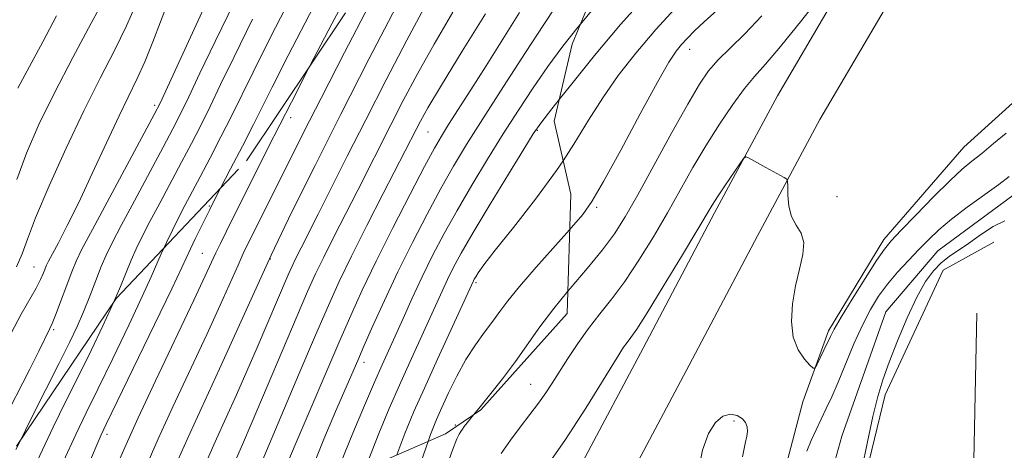
# Model space of a CAD drawing. Extents: x 2077300 to 2080200, y 324800 to 327700.
# Drawn here: x 2078068 to 2078238, y 325699 to 325773 of the extents above; entities that cross this region are included whole.
import ezdxf

# ---------------------------------------------------------------- set-up
doc = ezdxf.new("R2010")
doc.units = 0
doc.header["$MEASUREMENT"] = 0
for name, pattern in [('DGN Style 2', [51.195507, 30.717304, -20.478203]), ('DGN Style 3', [71.67371, 51.195507, -20.478203]), ('rvrstm', [117.1, 50, -3.9, 0.5, -3.9, 0.5, -3.9, 0.5, -3.9, 50])]:
    doc.linetypes.add(name, pattern=pattern)
for name, color, linetype, lineweight in [('DTM HARD BREAKLINE', 7, 'Continuous', 0), ('DTM OBSCURED SPOT', 7, 'Continuous', 0), ('DTM SPOT ELEVATION', 2, 'Continuous', 13), ('INDEX CONTOUR', 41, 'Continuous', 13), ('INDEX CONTOUR DASHED', 41, 'DGN Style 3', 13), ('INTERMEDIATE CONTOUR', 44, 'Continuous', 0), ('INTERMEDIATE CONTOUR DASHED', 44, 'DGN Style 3', 0), ('OBSCURED GROUND BOUNDARY', 84, 'DGN Style 2', 0), ('STREAM - RIVER SINGLE LINE', 142, 'rvrstm', 0)]:
    doc.layers.add(name, color=color, linetype=linetype, lineweight=lineweight)

msp = doc.modelspace()

# ---------------------------------------------------------------- linework, layer by layer
at = {"layer": 'DTM HARD BREAKLINE'}
for points in [[(2078056.59, 325525.63, 1001.01), (2078070.75, 325546.2, 1000.48), (2078085.41, 325566.77, 1000.15), (2078098.57, 325590.31, 1000.52), (2078111.89, 325613.35, 1000.69), (2078124.55, 325636.4, 1000.57), (2078138.21, 325660.6, 1000.18), (2078154.02, 325682, 999.06), (2078164.89, 325696.6, 998.78), (2078175.25, 325716.16, 999.17), (2078187.58, 325739.53, 999.66), (2078198.43, 325759.75, 1000.36), (2078213.4, 325785.29, 1001.69), (2078226.25, 325803.86, 1001.89), (2078240.91, 325823.6, 1002.41), (2078252.76, 325842.84, 1003.03), (2078262.3, 325859.25, 1003.66), (2078268.03, 325876.97, 1004.31), (2078277.34, 325913.41, 1006.53), (2078286.83, 325943.56, 1007.15), (2078295.49, 325977.01, 1007.43), (2078301.85, 326004.33, 1007.62), (2078309.04, 326031.83, 1008.76), (2078317.86, 326063.46, 1010.94)], [(2078063.36, 325520.66, 1001.01), (2078077.63, 325541.38, 1000.48), (2078092.52, 325562.27, 1000.15), (2078105.87, 325586.16, 1000.52), (2078119.21, 325609.23, 1000.69), (2078131.89, 325632.31, 1000.57), (2078145.27, 325656.02, 1000.18), (2078160.77, 325677, 999.06), (2078172.01, 325692.1, 998.78), (2078182.68, 325712.23, 999.17), (2078195, 325735.58, 999.66), (2078205.76, 325755.64, 1000.36), (2078220.49, 325780.77, 1001.69), (2078233.08, 325798.96, 1001.89), (2078247.87, 325818.88, 1002.41), (2078259.97, 325838.53, 1003.03), (2078270.02, 325855.81, 1003.66), (2078276.1, 325874.64, 1004.31), (2078285.42, 325911.11, 1006.53), (2078294.91, 325941.24, 1007.15), (2078303.65, 325975, 1007.43), (2078310.01, 326002.31, 1007.62), (2078317.15, 326029.64, 1008.76), (2078325.94, 326061.15, 1010.94)], [(2078305.13, 325932.63, 1004.92), (2078305.52, 325915.75, 1004.26), (2078305.42, 325896.89, 1003.71), (2078304.15, 325880.17, 1002.78), (2078299.43, 325857.15, 1002.36), (2078291.71, 325840.58, 1002.29), (2078275.53, 325829.77, 1002.34), (2078260.38, 325807.71, 1001.63), (2078250.04, 325782.2, 1001.36), (2078240.85, 325760.16, 1001.08), (2078230.63, 325750.86, 1000.94), (2078216.78, 325734.92, 1000.47), (2078207.24, 325719.17, 1000.33), (2078202.81, 325706.91, 999.73), (2078200.2, 325696.81, 998.94), (2078198.24, 325687.04, 999.12), (2078196.97, 325671.65, 999.94), (2078192.54, 325660.05, 999.59), (2078184.8, 325649.93, 998.36), (2078178.88, 325639.49, 997.78)], [(2078235.81, 325734.49, 999.17), (2078227.06, 325729.66, 999.1), (2078217.04, 325708.12, 998.63), (2078211.98, 325687.25, 998.22), (2078207.75, 325663.74, 998.22), (2078202.18, 325648.67, 998.03), (2078220.16, 325664.12, 998.64), (2078232.16, 325688.31, 999.03), (2078232.87, 325722.24, 999.42)]]:
    msp.add_polyline3d(points, dxfattribs=at)
at = {"layer": 'DTM OBSCURED SPOT'}
for p in [(2078114.44, 325755.95, 1027.45), (2078138.14, 325753.5, 1017.05), (2078157.03, 325753.76, 1009.85), (2078100.4, 325740.73, 1030.15), (2078099.22, 325732.56, 1028.95), (2078110.92, 325731.56, 1023.85), (2078146.41, 325727.5, 1007.75), (2078127.13, 325713.74, 1013.45), (2078142.86, 325702.88, 1004.35), (2078082.77, 325701.28, 1029.55)]:
    msp.add_point(p, dxfattribs=at)
at = {"layer": 'DTM SPOT ELEVATION'}
for p in [(2078183.31, 325767.74, 1005.35), (2078090.98, 325758.11, 1038.35), (2078208.75, 325742.34, 1000.55), (2078167.25, 325740.47, 1005.75), (2078070.16, 325730.17, 1040.85), (2078073.57, 325719.38, 1037.75), (2078155.85, 325709.92, 1002.85), (2078190.97, 325703.6, 997.65)]:
    msp.add_point(p, dxfattribs=at)
at = {"layer": 'INDEX CONTOUR'}
for points in [[(2078102.359, 325743.817, 1030), (2078104.074, 325747.116, 1030), (2078106.128, 325751.077, 1030), (2078108.023, 325754.774, 1030), (2078111.237, 325761.211, 1030), (2078114.035, 325766.728, 1030), (2078118.42, 325775.229, 1030), (2078123.556, 325784.939, 1030), (2078128.271, 325793.418, 1030), (2078131.665, 325798.847, 1030), (2078133.945, 325801.934, 1030)], [(2078160.77, 325759.078, 1010), (2078162.722, 325761.534, 1010), (2078166.889, 325766.677, 1010), (2078171.387, 325772.046, 1010), (2078175.664, 325776.911, 1010)], [(2078066.211, 325718.79, 1040), (2078067.949, 325722.018, 1040), (2078070.53, 325726.53, 1040), (2078071.302, 325728.036, 1040), (2078071.794, 325729.151, 1040), (2078072.331, 325730.491, 1040), (2078072.663, 325731.166, 1040), (2078074.359, 325734.353, 1040), (2078075.893, 325737.33, 1040), (2078077.868, 325741.351, 1040), (2078080.211, 325746.339, 1040), (2078082.644, 325751.607, 1040), (2078084.839, 325756.309, 1040), (2078087.956, 325762.732, 1040), (2078089.263, 325765.634, 1040), (2078090.658, 325769.076, 1040), (2078093.288, 325775.96, 1040)], [(2078159.079, 325696.368, 1000), (2078161.763, 325700.231, 1000), (2078163.277, 325702.517, 1000), (2078165.359, 325705.811, 1000), (2078171.053, 325715.009, 1000), (2078171.897, 325716.324, 1000), (2078172.493, 325717.168, 1000), (2078173.128, 325718.001, 1000), (2078174.163, 325719.476, 1000), (2078175.978, 325722.291, 1000), (2078178.754, 325726.804, 1000), (2078181.882, 325731.986, 1000), (2078187.191, 325740.877, 1000), (2078188.099, 325742.299, 1000), (2078189.363, 325744.198, 1000), (2078191.929, 325747.995, 1000), (2078192.599, 325748.937, 1000), (2078192.992, 325749.202, 1000), (2078193.443, 325749.018, 1000), (2078196.454, 325747.349, 1000), (2078199.59, 325745.662, 1000), (2078200.038, 325745.38, 1000), (2078200.204, 325744.982, 1000), (2078200.231, 325744.13, 1000), (2078200.26, 325742.609, 1000), (2078200.435, 325740.718, 1000), (2078200.897, 325738.879, 1000), (2078201.698, 325737.39, 1000), (2078202.533, 325736.026, 1000), (2078203.005, 325734.438, 1000), (2078202.841, 325732.351, 1000), (2078202.244, 325729.805, 1000), (2078201.54, 325726.918, 1000), (2078201.023, 325723.834, 1000), (2078200.857, 325720.797, 1000), (2078201.17, 325718.078, 1000), (2078202.014, 325715.897, 1000), (2078203.096, 325714.285, 1000), (2078204.045, 325713.222, 1000), (2078204.595, 325712.695, 1000), (2078204.905, 325712.718, 1000), (2078205.24, 325713.314, 1000), (2078206.47, 325715.83, 1000), (2078207.6, 325718.215, 1000), (2078208.256, 325719.469, 1000), (2078209.437, 325721.5, 1000), (2078211.355, 325724.642, 1000), (2078213.59, 325728.222, 1000), (2078215.564, 325731.312, 1000), (2078216.907, 325733.284, 1000), (2078218.077, 325734.712, 1000), (2078219.738, 325736.47, 1000), (2078222.331, 325739.16, 1000), (2078225.39, 325742.293, 1000), (2078228.228, 325745.109, 1000), (2078230.346, 325747.061, 1000), (2078232.017, 325748.452, 1000), (2078233.709, 325749.799, 1000), (2078235.745, 325751.481, 1000), (2078237.891, 325753.319, 1000)]]:
    msp.add_polyline3d(points, dxfattribs=at)
at = {"layer": 'INDEX CONTOUR DASHED'}
for points in [[(2078105.098, 325697.159, 1020), (2078106.127, 325699.536, 1020), (2078107.798, 325703.45, 1020), (2078115.578, 325721.753, 1020), (2078117.379, 325725.935, 1020), (2078118.748, 325728.978, 1020), (2078120.147, 325731.884, 1020), (2078121.923, 325735.417, 1020), (2078126.025, 325743.452, 1020), (2078131.739, 325754.758, 1020), (2078133.879, 325758.923, 1020), (2078136.33, 325763.528, 1020), (2078139.188, 325768.639, 1020), (2078142.451, 325774.17, 1020)], [(2078127.342, 325695.376, 1010), (2078127.718, 325696.421, 1010), (2078129.662, 325701.458, 1010), (2078131.455, 325705.774, 1010), (2078133.215, 325709.78, 1010), (2078135.013, 325713.778, 1010), (2078140.563, 325726.014, 1010), (2078141.502, 325728.021, 1010), (2078142.509, 325730.049, 1010), (2078143.882, 325732.584, 1010), (2078145.954, 325736.164, 1010), (2078148.87, 325741.03, 1010), (2078152.039, 325746.241, 1010), (2078154.683, 325750.558, 1010), (2078156.314, 325753.178, 1010), (2078157.602, 325755.032, 1010), (2078159.506, 325757.487, 1010), (2078160.77, 325759.078, 1010)], [(2078066.674, 325666.311, 1030), (2078067.713, 325668.166, 1030), (2078068.767, 325670.321, 1030), (2078070.19, 325673.563, 1030), (2078072.211, 325678.379, 1030), (2078078.662, 325693.977, 1030), (2078080.063, 325697.311, 1030), (2078081.048, 325699.617, 1030), (2078081.748, 325701.192, 1030), (2078082.683, 325703.16, 1030), (2078090.948, 325720.235, 1030), (2078093.926, 325726.429, 1030), (2078095.682, 325730.128, 1030), (2078097.173, 325733.349, 1030), (2078097.991, 325735.065, 1030), (2078100.472, 325740.14, 1030), (2078101.192, 325741.562, 1030), (2078102.359, 325743.817, 1030)]]:
    msp.add_polyline3d(points, dxfattribs=at)
at = {"layer": 'INTERMEDIATE CONTOUR'}
for points in [[(2078164.448, 325772.107, 1012), (2078166.641, 325774.738, 1012), (2078171.568, 325780.351, 1012), (2078174.278, 325783.58, 1012), (2078177.327, 325787.449, 1012), (2078183.382, 325795.372, 1012), (2078185.805, 325798.454, 1012), (2078187.796, 325800.909, 1012), (2078192.619, 325806.79, 1012), (2078194.49, 325808.974, 1012), (2078196.858, 325811.641, 1012), (2078199.916, 325815.112, 1012), (2078203.857, 325819.73, 1012), (2078208.674, 325825.569, 1012), (2078213.576, 325831.616, 1012), (2078221.544, 325841.521, 1012), (2078221.941, 325842.044, 1012), (2078222.646, 325843.064, 1012), (2078223.987, 325845.096, 1012), (2078226.171, 325848.462, 1012), (2078228.886, 325852.71, 1012), (2078231.7, 325857.196, 1012), (2078236.512, 325865.057, 1012), (2078238.5, 325868.188, 1012)], [(2078092.552, 325733.435, 1032), (2078093, 325734.407, 1032), (2078094.036, 325736.544, 1032), (2078095.122, 325738.703, 1032), (2078096.212, 325740.8, 1032), (2078098.82, 325745.727, 1032), (2078100.545, 325749.014, 1032), (2078102.422, 325752.644, 1032), (2078104.238, 325756.243, 1032), (2078107.954, 325763.847, 1032), (2078110.959, 325769.853, 1032), (2078115.275, 325778.28, 1032), (2078120.117, 325787.505, 1032), (2078124.416, 325795.355, 1032), (2078127.392, 325800.289, 1032), (2078129.424, 325803.299, 1032), (2078131.179, 325806.007, 1032), (2078133.162, 325809.632, 1032), (2078135.241, 325813.779, 1032), (2078137.624, 325818.665, 1032)], [(2078117.782, 325764.895, 1028), (2078121.558, 325772.169, 1028), (2078126.943, 325782.326, 1028), (2078128.285, 325784.738, 1028)], [(2078150.75, 325697.987, 1002), (2078152.362, 325700.277, 1002), (2078154.059, 325702.53, 1002), (2078155.737, 325704.705, 1002), (2078157.24, 325706.69, 1002), (2078158.472, 325708.44, 1002), (2078159.587, 325710.15, 1002), (2078162.276, 325714.41, 1002), (2078163.986, 325716.991, 1002), (2078165.848, 325719.596, 1002), (2078167.806, 325722.089, 1002), (2078169.883, 325724.69, 1002), (2078172.124, 325727.709, 1002), (2078174.544, 325731.352, 1002), (2078177.033, 325735.406, 1002), (2078179.451, 325739.552, 1002), (2078183.872, 325747.372, 1002), (2078186.088, 325751.132, 1002), (2078188.422, 325754.828, 1002), (2078190.723, 325758.223, 1002), (2078192.778, 325761.01, 1002), (2078194.511, 325763.092, 1002), (2078196.381, 325765.195, 1002), (2078198.977, 325768.249, 1002), (2078202.633, 325772.812, 1002), (2078206.648, 325777.952, 1002)], [(2078067.222, 325745.299, 1044), (2078068.855, 325749.844, 1044), (2078071.011, 325754.779, 1044), (2078073.709, 325760.278, 1044), (2078076.872, 325766.339, 1044), (2078080.04, 325772.266, 1044), (2078082.653, 325777.195, 1044)], [(2078064.694, 325703.203, 1038), (2078069.446, 325712.548, 1038), (2078071.006, 325715.678, 1038), (2078072.9, 325719.588, 1038), (2078073.281, 325720.438, 1038), (2078073.849, 325721.865, 1038), (2078076.665, 325729.367, 1038), (2078077.424, 325731.218, 1038), (2078078.429, 325733.278, 1038), (2078080.227, 325736.674, 1038), (2078090.92, 325756.539, 1038), (2078091.969, 325758.614, 1038), (2078093.19, 325761.231, 1038), (2078099.487, 325774.897, 1038)], [(2078067.138, 325730.243, 1042), (2078068.124, 325732.456, 1042), (2078069.032, 325734.979, 1042), (2078070.442, 325738.7, 1042), (2078072.765, 325744.181, 1042), (2078075.699, 325750.69, 1042), (2078078.767, 325757.169, 1042), (2078081.572, 325762.784, 1042), (2078084.024, 325767.583, 1042), (2078086.113, 325771.837, 1042), (2078087.83, 325775.734, 1042)], [(2078067.803, 325700.233, 1036), (2078069.559, 325703.814, 1036), (2078072.182, 325709.013, 1036), (2078074.517, 325713.608, 1036), (2078076.279, 325717.129, 1036), (2078077.597, 325719.9, 1036), (2078078.703, 325722.444, 1036), (2078079.782, 325725.147, 1036), (2078080.821, 325727.85, 1036), (2078081.759, 325730.256, 1036), (2078082.601, 325732.24, 1036), (2078083.629, 325734.362, 1036), (2078085.192, 325737.35, 1036), (2078087.484, 325741.639, 1036), (2078092.437, 325750.853, 1036), (2078094.129, 325754.031, 1036), (2078095.453, 325756.625, 1036), (2078096.873, 325759.568, 1036), (2078098.793, 325763.656, 1036), (2078101.396, 325769.133, 1036), (2078104.806, 325776.103, 1036)], [(2078161.452, 325748.543, 1008), (2078163.339, 325751.409, 1008), (2078165.857, 325755.534, 1008), (2078168.291, 325759.423, 1008), (2078170.973, 325763.244, 1008), (2078174.014, 325767.124, 1008), (2078177.469, 325771.179, 1008), (2078181.289, 325775.414, 1008)], [(2078162.591, 325736.614, 1006), (2078162.917, 325736.978, 1006), (2078164.861, 325739.241, 1006), (2078166.441, 325741.487, 1006), (2078168.444, 325744.948, 1006), (2078171.395, 325750.38, 1006), (2078174.757, 325756.639, 1006), (2078177.731, 325762.107, 1006), (2078179.722, 325765.573, 1006), (2078180.96, 325767.456, 1006), (2078181.877, 325768.584, 1006), (2078182.864, 325769.665, 1006), (2078184.126, 325770.943, 1006), (2078185.823, 325772.54, 1006), (2078188.04, 325774.538, 1006)], [(2078067.387, 325761.089, 1046), (2078069.361, 325764.795, 1046), (2078071.671, 325769.086, 1046), (2078074.037, 325773.524, 1046)], [(2078083.944, 325724.157, 1034), (2078085.084, 325726.81, 1034), (2078086.928, 325731.352, 1034), (2078087.801, 325733.324, 1034), (2078088.833, 325735.453, 1034), (2078090.157, 325738.025, 1034), (2078091.849, 325741.219, 1034), (2078095.628, 325748.29, 1034), (2078097.337, 325751.524, 1034), (2078098.938, 325754.635, 1034), (2078100.555, 325757.905, 1034), (2078102.357, 325761.671, 1034), (2078104.675, 325766.49, 1034), (2078107.882, 325772.978, 1034)], [(2078162.282, 325726.001, 1004), (2078162.674, 325726.478, 1004), (2078165.626, 325729.943, 1004), (2078168.27, 325733.127, 1004), (2078170.334, 325735.899, 1004), (2078172.184, 325738.827, 1004), (2078174.345, 325742.642, 1004), (2078180.223, 325753.383, 1004), (2078182.964, 325758.328, 1004), (2078184.976, 325761.766, 1004), (2078186.56, 325764.078, 1004), (2078188.198, 325765.951, 1004), (2078190.273, 325767.988, 1004), (2078192.808, 325770.455, 1004), (2078195.73, 325773.532, 1004)], [(2078203.507, 325698.394, 998), (2078204.274, 325700.207, 998), (2078205.122, 325702.082, 998), (2078206.869, 325705.77, 998), (2078207.808, 325707.795, 998), (2078208.904, 325710.304, 998), (2078211.654, 325716.902, 998), (2078213.103, 325720.156, 998), (2078214.479, 325722.859, 998), (2078215.873, 325725.131, 998), (2078217.412, 325727.214, 998), (2078219.179, 325729.292, 998), (2078221.054, 325731.329, 998), (2078222.871, 325733.228, 998), (2078224.543, 325734.943, 998), (2078226.302, 325736.615, 998), (2078228.461, 325738.435, 998), (2078231.19, 325740.51, 998), (2078236.642, 325744.448, 998), (2078238.449, 325745.809, 998)], [(2078237.699, 325738.178, 998), (2078235.683, 325737.167, 998), (2078233.504, 325735.727, 998), (2078231.42, 325734.258, 998), (2078228.084, 325732.004, 998), (2078226.697, 325730.909, 998), (2078225.368, 325729.552, 998), (2078224.003, 325727.674, 998), (2078222.508, 325725.006, 998), (2078220.842, 325721.434, 998), (2078219.172, 325717.46, 998), (2078217.715, 325713.739, 998), (2078216.621, 325710.696, 998), (2078215.757, 325707.828, 998), (2078214.921, 325704.401, 998), (2078213.973, 325699.976, 998), (2078213.024, 325695.288, 998)], [(2078140.817, 325694.263, 1004), (2078142.353, 325698.545, 1004), (2078143.137, 325700.53, 1004), (2078143.518, 325701.302, 1004), (2078143.796, 325701.776, 1004), (2078144.075, 325702.201, 1004), (2078144.411, 325702.66, 1004), (2078144.88, 325703.263, 1004), (2078145.997, 325704.649, 1004)], [(2078184.772, 325694.84, 998), (2078185.539, 325698.579, 998), (2078186.549, 325701.412, 998), (2078187.753, 325703.339, 998), (2078189.051, 325704.424, 998), (2078190.337, 325704.76, 998), (2078191.494, 325704.543, 998), (2078192.397, 325703.995, 998), (2078192.958, 325703.311, 998), (2078193.219, 325702.566, 998), (2078193.26, 325701.808, 998), (2078193.143, 325700.989, 998), (2078192.867, 325699.696, 998), (2078192.419, 325697.419, 998)], [(2078137.015, 325696.798, 1006), (2078138.177, 325700.066, 1006)]]:
    msp.add_polyline3d(points, dxfattribs=at)
at = {"layer": 'INTERMEDIATE CONTOUR DASHED'}
for points in [[(2078089.857, 325696.526, 1026), (2078091.602, 325700.534, 1026), (2078094.135, 325706.036, 1026), (2078099.966, 325718.507, 1026), (2078102.301, 325723.616, 1026), (2078105.366, 325730.49, 1026), (2078106.279, 325732.496, 1026), (2078107.074, 325734.163, 1026), (2078114.622, 325749.329, 1026), (2078116.745, 325753.543, 1026), (2078119.704, 325759.347, 1026), (2078123.739, 325767.206, 1026), (2078134.953, 325788.933, 1026)], [(2078095.065, 325696.944, 1024), (2078097.123, 325701.561, 1024), (2078102.19, 325712.581, 1024), (2078107.901, 325725.287, 1024), (2078111.111, 325732.254, 1024), (2078114.673, 325739.688, 1024), (2078118.65, 325747.731, 1024), (2078123.102, 325756.548, 1024), (2078127.966, 325766.063, 1024), (2078132.699, 325775.221, 1024)], [(2078100.072, 325696.994, 1022), (2078101.672, 325700.541, 1022), (2078103.342, 325704.194, 1022), (2078105.089, 325708.098, 1022), (2078106.877, 325712.179, 1022), (2078108.66, 325716.308, 1022), (2078114.025, 325728.857, 1022), (2078114.681, 325730.32, 1022), (2078115.354, 325731.715, 1022), (2078116.245, 325733.489, 1022), (2078119.193, 325739.313, 1022), (2078124.207, 325749.299, 1022), (2078127.399, 325755.61, 1022), (2078130.916, 325762.48, 1022), (2078134.513, 325769.373, 1022), (2078137.912, 325775.682, 1022)], [(2078118.205, 325695.544, 1014), (2078120.199, 325700.451, 1014), (2078122.21, 325705.215, 1014), (2078126.017, 325714.051, 1014), (2078127.101, 325716.533, 1014), (2078128.649, 325720.038, 1014), (2078130.635, 325724.421, 1014), (2078132.943, 325729.327, 1014), (2078135.446, 325734.405, 1014), (2078137.979, 325739.325, 1014), (2078140.364, 325743.762, 1014), (2078142.525, 325747.574, 1014), (2078144.792, 325751.332, 1014), (2078147.599, 325755.788, 1014), (2078151.175, 325761.37, 1014), (2078154.945, 325767.198, 1014), (2078158.131, 325772.068, 1014), (2078160.158, 325775.092, 1014)], [(2078107.75, 325692.549, 1018), (2078115.872, 325711.686, 1018), (2078118.745, 325718.422, 1018), (2078120.956, 325723.536, 1018), (2078122.841, 325727.703, 1018), (2078124.94, 325732.052, 1018), (2078127.601, 325737.346, 1018), (2078130.433, 325742.882, 1018), (2078136.079, 325753.905, 1018), (2078136.842, 325755.366, 1018), (2078138.146, 325757.682, 1018), (2078140.465, 325761.595, 1018), (2078144.022, 325767.433, 1018), (2078148.052, 325773.922, 1018)], [(2078113.974, 325696.5, 1016), (2078115.4, 325699.875, 1016), (2078122.923, 325717.477, 1016), (2078124.812, 325721.804, 1016), (2078126.811, 325726.203, 1016), (2078129.188, 325731.166, 1016), (2078132.07, 325736.934, 1016), (2078135.047, 325742.739, 1016), (2078137.57, 325747.562, 1016), (2078139.265, 325750.712, 1016), (2078140.472, 325752.799, 1016), (2078141.704, 325754.763, 1016), (2078145.548, 325760.772, 1016), (2078148.157, 325764.895, 1016), (2078153.92, 325774.121, 1016)], [(2078121.793, 325692.787, 1012), (2078123.07, 325696.233, 1012), (2078125.168, 325701.504, 1012), (2078127.182, 325706.301, 1012), (2078128.913, 325710.286, 1012), (2078130.237, 325713.28, 1012), (2078133.836, 325721.316, 1012), (2078135.417, 325724.807, 1012), (2078137.139, 325728.485, 1012), (2078138.952, 325732.171, 1012), (2078140.928, 325735.948, 1012), (2078143.159, 325739.963, 1012), (2078145.698, 325744.302, 1012), (2078148.416, 325748.787, 1012), (2078151.141, 325753.173, 1012), (2078153.745, 325757.274, 1012), (2078156.274, 325761.115, 1012), (2078158.818, 325764.778, 1012), (2078161.44, 325768.313, 1012), (2078164.077, 325771.662, 1012), (2078164.448, 325772.107, 1012)], [(2078066.43, 325656.512, 1028), (2078067.838, 325658.852, 1028), (2078069.181, 325661.243, 1028), (2078070.819, 325664.336, 1028), (2078072.865, 325668.472, 1028), (2078075.363, 325673.913, 1028), (2078078.269, 325680.648, 1028), (2078081.153, 325687.577, 1028), (2078083.495, 325693.323, 1028), (2078084.999, 325697.046, 1028), (2078086.269, 325700.038, 1028), (2078088.138, 325704.125, 1028), (2078091.145, 325710.512, 1028), (2078097.742, 325724.433, 1028), (2078099.717, 325728.64, 1028), (2078101.559, 325732.619, 1028), (2078102.341, 325734.251, 1028), (2078103.379, 325736.362, 1028), (2078110.594, 325750.843, 1028), (2078114.567, 325758.663, 1028), (2078117.782, 325764.895, 1028)], [(2078132.784, 325697.731, 1008), (2078134.156, 325701.411, 1008), (2078135.729, 325705.245, 1008), (2078137.517, 325709.274, 1008), (2078139.788, 325714.276, 1008), (2078145.977, 325727.785, 1008), (2078146.135, 325728.075, 1008), (2078146.381, 325728.497, 1008), (2078146.817, 325729.188, 1008), (2078147.802, 325730.555, 1008), (2078149.754, 325733.078, 1008), (2078152.898, 325737.032, 1008), (2078156.679, 325741.875, 1008), (2078160.346, 325746.863, 1008), (2078161.452, 325748.543, 1008)], [(2078138.177, 325700.066, 1006), (2078138.602, 325701.26, 1006), (2078139.62, 325703.883, 1006), (2078140.528, 325705.953, 1006), (2078141.691, 325708.48, 1006), (2078143.108, 325711.364, 1006), (2078144.687, 325714.23, 1006), (2078146.33, 325716.766, 1006), (2078147.92, 325718.948, 1006), (2078149.333, 325720.817, 1006), (2078150.546, 325722.483, 1006), (2078151.925, 325724.329, 1006), (2078153.933, 325726.803, 1006), (2078156.832, 325730.15, 1006), (2078162.591, 325736.614, 1006)], [(2078066.965, 325677.474, 1032), (2078069.542, 325683.409, 1032), (2078072.511, 325690.32, 1032), (2078075.255, 325696.641, 1032), (2078077.352, 325701.277, 1032), (2078079.141, 325705.013, 1032), (2078081.155, 325709.103, 1032), (2078083.739, 325714.398, 1032), (2078086.498, 325720.123, 1032), (2078088.852, 325725.101, 1032), (2078090.385, 325728.472, 1032), (2078092.098, 325732.448, 1032), (2078092.552, 325733.435, 1032)], [(2078145.997, 325704.649, 1004), (2078146.907, 325705.77, 1004), (2078148.759, 325708.06, 1004), (2078150.974, 325710.867, 1004), (2078153.241, 325713.875, 1004), (2078157.453, 325719.851, 1004), (2078159.845, 325723.038, 1004), (2078162.282, 325726.001, 1004)], [(2078066.22, 325686.618, 1034), (2078068.702, 325692.208, 1034), (2078071.148, 325697.66, 1034), (2078073.455, 325702.546, 1034), (2078075.661, 325707.013, 1034), (2078077.836, 325711.356, 1034), (2078080.009, 325715.764, 1034), (2078082.047, 325720.012, 1034), (2078083.944, 325724.157, 1034)], [(2078067.041, 325698.679, 1036), (2078067.803, 325700.233, 1036)]]:
    msp.add_polyline3d(points, dxfattribs=at)
at = {"layer": 'OBSCURED GROUND BOUNDARY'}
for points in [[(2078220.77, 325912.56, 1026.61), (2078213.19, 325896.77, 1026.24), (2078215.09, 325877.03, 1026.33), (2078218.14, 325855.96, 1024.94), (2078212.89, 325840.84, 1023), (2078205.8, 325824.55, 1019.59), (2078197.71, 325813.24, 1018.32), (2078180.66, 325800.73, 1016.48), (2078170.75, 325787.26, 1014.51), (2078163.01, 325768.65, 1012.57), (2078159.9, 325755.36, 1010.3), (2078162.77, 325742.75, 1008.42), (2078162.17, 325722.17, 1007.05), (2078147.29, 325705.53, 1010.5), (2078141.17, 325701.36, 1012.64), (2078123.77, 325693.83, 1016.99)], [(2078067.16, 325699.28, 1039.52), (2078084.33, 325724.73, 1036.41), (2078106.82, 325748.54, 1034.4), (2078124.32, 325774.65, 1033.89), (2078132.55, 325795.59, 1033.86), (2078138.76, 325823.83, 1036.18), (2078142.47, 325855.04, 1039.43), (2078148.41, 325865.85, 1040), (2078155.83, 325878.48, 1040.89), (2078158.79, 325888.78, 1041.74), (2078154.62, 325895.24, 1043.13), (2078149.46, 325899.04, 1044.68), (2078147.68, 325899.36, 1045.95)]]:
    msp.add_polyline3d(points, dxfattribs=at)
at = {"layer": 'STREAM - RIVER SINGLE LINE'}
msp.add_polyline3d([(2078364.14, 326076.54, 1002.86), (2078357.06, 326056.02, 1002.34), (2078340.99, 326017.37, 1002.29), (2078329.64, 325990.17, 1001.52), (2078322.57, 325967.75, 1001.05), (2078317.38, 325953.91, 1000.43), (2078313.2, 325920.54, 999.97), (2078314.75, 325885.75, 999.4), (2078311.49, 325861.92, 998.99), (2078305.36, 325843.31, 998.58), (2078295.4, 325829.93, 998.16), (2078278.77, 325815.1, 997.8), (2078268.36, 325794.1, 997.44), (2078257.94, 325773.1, 997.28), (2078247.53, 325752.57, 997.23), (2078240.41, 325743.49, 997.03), (2078226.15, 325732.96, 996.87), (2078217.13, 325722.44, 996.51), (2078209.58, 325700.97, 996.1), (2078205.34, 325686.19, 995.89)], dxfattribs=at)

doc.saveas('drawing.dxf')
